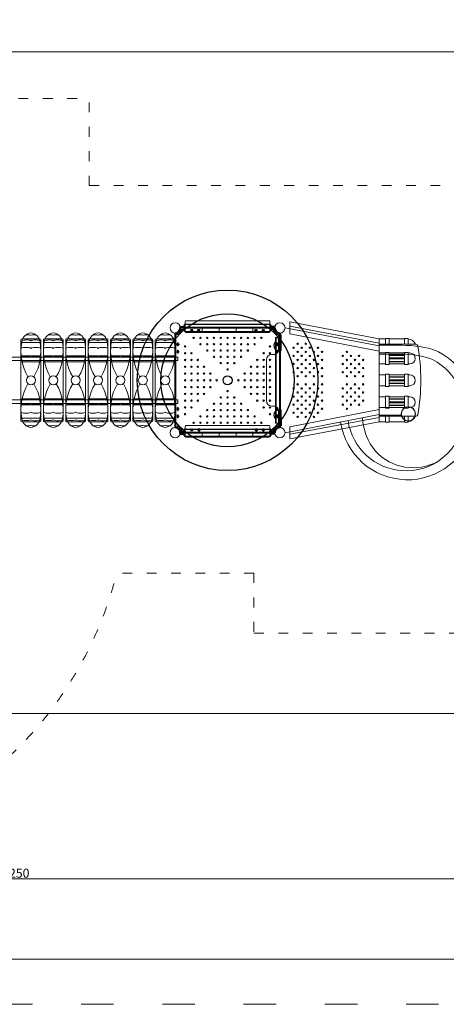
# Model space of a CAD drawing. Units: millimetres. Extents: x 86289 to 107352, y -4441 to 14745.
# Drawn here: x 95512 to 100237, y -4441 to 6464 of the extents above; entities that cross this region are included whole.
import ezdxf

# ---------------------------------------------------------------- set-up
doc = ezdxf.new("R2010")
doc.units = ezdxf.units.MM
doc.header["$LTSCALE"] = 30
doc.linetypes.add('ACAD_ISO03W100', pattern=[30, 12, -18])
doc.linetypes.add('HIDDEN2', pattern=[4.7625, 3.175, -1.5875])
for name, color, linetype, lineweight in [('InterSystem-description', 7, 'Continuous', 13), ('InterSystem-dimension', 7, 'Continuous', 5), ('InterSystem-drawing', 7, 'Continuous', 9)]:
    doc.layers.add(name, color=color, linetype=linetype, lineweight=lineweight)
doc.styles.add('arial', font='arial.ttf')
doc.dimstyles.new('IS_1-50(mm)', dxfattribs={"dimtxt": 100, "dimasz": 100, "dimexe": 10, "dimexo": 50, "dimgap": 10, "dimtad": 1, "dimdec": 0, "dimrnd": 10, "dimzin": 0, "dimtxsty": 'arial', "dimcen": 100, "dimclrd": 256, "dimclre": 256, "dimclrt": 256, "dimadec": 1, "dimazin": 0, "dimtfac": 1, "dimtdec": 0, "dimtmove": 0, "dimatfit": 3, "dimfxl": 1, "dimtolj": 1, "dimtzin": 0, "dimlwd": -1, "dimlwe": -1, "dimarcsym": 0})

# ---------------------------------------------------------------- blocks, each defined once
blk = doc.blocks.new('*D2')
at = {"layer": 'Defpoints', "color": 0, "transparency": 16777216}
for p in [(102557, 9531), (87602, 5923), (102557, 3629)]:
    blk.add_point(p, dxfattribs=at)
at = {"layer": 'InterSystem-dimension', "transparency": 16777216}
for p, q in [((87602, 5973), (87602, 9541)), ((87702, 9531), (102457, 9531)), ((102557, 3679), (102557, 9541))]:
    blk.add_line(p, q, dxfattribs=at)
for points in [[(87702, 9548), (87702, 9514), (87602, 9531)], [(102457, 9548), (102457, 9514), (102557, 9531)]]:
    blk.add_solid(points, dxfattribs=at)
at = {"layer": 'InterSystem-dimension', "transparency": 16777216, "insert": (95079, 9592), "char_height": 100, "attachment_point": 5, "style": 'arial'}
blk.add_mtext('\\A1;14950', dxfattribs=at)
blk = doc.blocks.new('*D3')
at = {"layer": 'Defpoints', "color": 0, "transparency": 16777216}
for p in [(90305, 6108), (100557, 2118), (100557, -3050)]:
    blk.add_point(p, dxfattribs=at)
at = {"layer": 'InterSystem-dimension', "transparency": 16777216}
for p, q in [((90305, 6058), (90305, -3060)), ((100557, 2068), (100557, -3060)), ((90405, -3050), (100457, -3050))]:
    blk.add_line(p, q, dxfattribs=at)
for points in [[(90405, -3033), (90405, -3067), (90305, -3050)], [(100457, -3033), (100457, -3067), (100557, -3050)]]:
    blk.add_solid(points, dxfattribs=at)
at = {"layer": 'InterSystem-dimension', "transparency": 16777216, "insert": (95431, -2989), "char_height": 100, "attachment_point": 5, "style": 'arial'}
blk.add_mtext('\\A1;10250', dxfattribs=at)
blk = doc.blocks.new('*D4')
at = {"layer": 'Defpoints', "color": 0, "transparency": 16777216}
for p in [(90305, 6108), (92952, -1221), (102877, -1221)]:
    blk.add_point(p, dxfattribs=at)
at = {"layer": 'InterSystem-dimension', "transparency": 16777216}
for p, q in [((90355, 6108), (102887, 6108)), ((102877, 6008), (102877, -1121)), ((93002, -1221), (102887, -1221))]:
    blk.add_line(p, q, dxfattribs=at)
for points in [[(102861, 6008), (102894, 6008), (102877, 6108)], [(102861, -1121), (102894, -1121), (102877, -1221)]]:
    blk.add_solid(points, dxfattribs=at)
at = {"layer": 'InterSystem-dimension', "transparency": 16777216, "insert": (102816, 2443), "char_height": 100, "attachment_point": 5, "rotation": 90, "style": 'arial'}
blk.add_mtext('\\A1;7330', dxfattribs=at)

msp = doc.modelspace()

# ---------------------------------------------------------------- linework, layer by layer
at = {"layer": 'InterSystem-description', "linetype": 'ACAD_ISO03W100', "ltscale": 0.3}
for p, q in [((94959.2, 5590.3), (96283, 5590.3)), ((96283, 4628.8), (96283, 5590.3)), ((96283, 4628.8), (101556.9, 4628.8)), ((98107.1, 333.3), (96586.8, 333.3)), ((98107.1, 333.3), (98107.1, -331.6)), ((98107.1, -331.6), (101556.9, -331.6))]:
    msp.add_line(p, q, dxfattribs=at)
at = {"layer": 'InterSystem-description', "linetype": 'ACAD_ISO03W100'}
msp.add_lwpolyline([(107352.4, -4441.1), (86352.4, -4441.1), (86352.4, 10408.9), (107352.4, 10408.9)], close=True, dxfattribs=at)
at = {"layer": 'InterSystem-description'}
msp.add_lwpolyline([(106852.4, -3941.1), (86852.4, -3941.1), (86852.4, 9908.9), (106852.4, 9908.9)], close=True, dxfattribs=at)
at = {"layer": 'InterSystem-description', "linetype": 'ACAD_ISO03W100', "ltscale": 0.3}
msp.add_arc((92508.7, 1361.2), 4205.6, 283.90512, 345.85365, dxfattribs=at)
at = {"layer": 'InterSystem-drawing', "lineweight": -3}
for p, q in [((97290.8, 3034.3), (97290.8, 3066.3)), ((97290.8, 3066.3), (97333.8, 3066.3)), ((97333.8, 3020.3), (97333.8, 3080.3)), ((97343.8, 3090.3), (98283.8, 3090.3)), ((98293.8, 3080.3), (98293.8, 3020.3)), ((98336.8, 3066.3), (98293.8, 3066.3)), ((98336.8, 3034.3), (98336.8, 3066.3)), ((97290.8, 3034.3), (97333.8, 3034.3)), ((97343.8, 3010.3), (98283.8, 3010.3)), ((98336.8, 3034.3), (98293.8, 3034.3)), ((98377.8, 2915.8), (98377.8, 2973.7)), ((98409.8, 2915.8), (98409.8, 2973.7)), ((98377.8, 2024.9), (98377.8, 1967)), ((98409.8, 2024.9), (98409.8, 1967)), ((97290.8, 1874.3), (97290.8, 1906.3)), ((97290.8, 1906.3), (97333.8, 1906.3)), ((97290.8, 1874.3), (97333.8, 1874.3)), ((97333.8, 1860.3), (97333.8, 1920.3)), ((97343.8, 1930.3), (98283.8, 1930.3)), ((98293.8, 1920.3), (98293.8, 1860.3)), ((98336.8, 1906.3), (98293.8, 1906.3)), ((98336.8, 1874.3), (98293.8, 1874.3)), ((98336.8, 1874.3), (98336.8, 1906.3)), ((97343.8, 1850.3), (98283.8, 1850.3))]:
    msp.add_line(p, q, dxfattribs=at)
at = {"layer": 'InterSystem-drawing'}
for p, q in [((97343.8, 3120.3), (97343.8, 3010.3)), ((98283.8, 3055.3), (97343.8, 3055.3)), ((98273.8, 3130.3), (97353.8, 3130.3)), ((98283.8, 3010.3), (98283.8, 3120.3)), ((98502.8, 3068.6), (99493.9, 2882.1)), ((98283.8, 3050.3), (97343.8, 3050.3)), ((97353.8, 3000.3), (98273.8, 3000.3)), ((97531.8, 3000.3), (97531.8, 3050.3)), ((97719.8, 3000.3), (97719.8, 3050.3)), ((97907.8, 3000.3), (97907.8, 3050.3)), ((98095.8, 3000.3), (98095.8, 3050.3)), ((98383.8, 2945.3), (98343.8, 2945.3)), ((98343.8, 1995.3), (98343.8, 2945.3)), ((98353.8, 1995.3), (98353.8, 2945.3)), ((98409.8, 2973.7), (98377.8, 2973.7)), ((95525.8, 2920.3), (95525.8, 2900.3)), ((95525.8, 2900.3), (95525.8, 2040.3)), ((95735.8, 2930.3), (95535.8, 2930.3)), ((95735.8, 2890.3), (95535.8, 2890.3)), ((95745.8, 2920.3), (95745.8, 2900.3)), ((95745.8, 2900.3), (95745.8, 2040.3)), ((95773.8, 2920.3), (95773.8, 2900.3)), ((95773.8, 2900.3), (95773.8, 2040.3)), ((95983.8, 2930.3), (95783.8, 2930.3)), ((95983.8, 2890.3), (95783.8, 2890.3)), ((95993.8, 2920.3), (95993.8, 2900.3)), ((95993.8, 2900.3), (95993.8, 2040.3)), ((96021.8, 2920.3), (96021.8, 2900.3)), ((96021.8, 2900.3), (96021.8, 2040.3)), ((96231.8, 2930.3), (96031.8, 2930.3)), ((96231.8, 2890.3), (96031.8, 2890.3)), ((96241.8, 2920.3), (96241.8, 2900.3)), ((96241.8, 2900.3), (96241.8, 2040.3)), ((96269.8, 2920.3), (96269.8, 2900.3)), ((96269.8, 2900.3), (96269.8, 2040.3)), ((96479.8, 2930.3), (96279.8, 2930.3)), ((96479.8, 2890.3), (96279.8, 2890.3)), ((96489.8, 2920.3), (96489.8, 2900.3)), ((96489.8, 2900.3), (96489.8, 2040.3)), ((96517.8, 2920.3), (96517.8, 2900.3)), ((96517.8, 2900.3), (96517.8, 2040.3)), ((96727.8, 2930.3), (96527.8, 2930.3)), ((96727.8, 2890.3), (96527.8, 2890.3)), ((96737.8, 2920.3), (96737.8, 2900.3)), ((96737.8, 2900.3), (96737.8, 2040.3)), ((96765.8, 2920.3), (96765.8, 2900.3)), ((96765.8, 2900.3), (96765.8, 2040.3)), ((96975.8, 2930.3), (96775.8, 2930.3)), ((96975.8, 2890.3), (96775.8, 2890.3)), ((96985.8, 2920.3), (96985.8, 2900.3)), ((96985.8, 2900.3), (96985.8, 2040.3)), ((97013.8, 2920.3), (97013.8, 2900.3)), ((97013.8, 2900.3), (97013.8, 2040.3)), ((97223.8, 2930.3), (97023.8, 2930.3)), ((97223.8, 2890.3), (97023.8, 2890.3)), ((97233.8, 2920.3), (97233.8, 2900.3)), ((97233.8, 2900.3), (97233.8, 2040.3)), ((98342.1, 2893.6), (98342.2, 2817)), ((98377.8, 2915.8), (98377.8, 2805.8)), ((98393.8, 2935.3), (98393.8, 2005.3)), ((98409.8, 2915.8), (98409.8, 2805.8)), ((99493.8, 2090.3), (99493.8, 2850.3)), ((97261.8, 2727.8), (95001.8, 2727.8)), ((95525.8, 2740.3), (95745.8, 2740.3)), ((95773.8, 2740.3), (95993.8, 2740.3)), ((96021.8, 2740.3), (96241.8, 2740.3)), ((96269.8, 2740.3), (96489.8, 2740.3)), ((96517.8, 2740.3), (96737.8, 2740.3)), ((96765.8, 2740.3), (96985.8, 2740.3)), ((97013.8, 2740.3), (97233.8, 2740.3)), ((97261.8, 2687.8), (97261.8, 2727.8)), ((98343.8, 2755.3), (98303.8, 2755.3)), ((95001.8, 2687.8), (97261.8, 2687.8)), ((95525.8, 2675.3), (95745.8, 2675.3)), ((95773.8, 2675.3), (95993.8, 2675.3)), ((96021.8, 2675.3), (96241.8, 2675.3)), ((96269.8, 2675.3), (96489.8, 2675.3)), ((96517.8, 2675.3), (96737.8, 2675.3)), ((96765.8, 2675.3), (96985.8, 2675.3)), ((97013.8, 2675.3), (97233.8, 2675.3)), ((98243.8, 2245.3), (98243.8, 2695.3)), ((95001.8, 2252.8), (97261.8, 2252.8)), ((97261.8, 2212.8), (95001.8, 2212.8)), ((95525.8, 2265.3), (95745.8, 2265.3)), ((95525.8, 2200.3), (95745.8, 2200.3)), ((95773.8, 2265.3), (95993.8, 2265.3)), ((95773.8, 2200.3), (95993.8, 2200.3)), ((96021.8, 2265.3), (96241.8, 2265.3)), ((96021.8, 2200.3), (96241.8, 2200.3)), ((96269.8, 2265.3), (96489.8, 2265.3)), ((96269.8, 2200.3), (96489.8, 2200.3)), ((96517.8, 2265.3), (96737.8, 2265.3)), ((96517.8, 2200.3), (96737.8, 2200.3)), ((96765.8, 2265.3), (96985.8, 2265.3)), ((96765.8, 2200.3), (96985.8, 2200.3)), ((97013.8, 2265.3), (97233.8, 2265.3)), ((97013.8, 2200.3), (97233.8, 2200.3)), ((97261.8, 2252.8), (97261.8, 2212.8)), ((98343.8, 2185.3), (98303.8, 2185.3)), ((98342.1, 2047), (98342.2, 2123.7)), ((98377.8, 2024.9), (98377.8, 2134.9)), ((98409.8, 2024.9), (98409.8, 2134.9)), ((95525.8, 2020.3), (95525.8, 2040.3)), ((95735.8, 2050.3), (95535.8, 2050.3)), ((95735.8, 2010.3), (95535.8, 2010.3)), ((95745.8, 2020.3), (95745.8, 2040.3)), ((95773.8, 2020.3), (95773.8, 2040.3)), ((95983.8, 2050.3), (95783.8, 2050.3)), ((95983.8, 2010.3), (95783.8, 2010.3)), ((95993.8, 2020.3), (95993.8, 2040.3)), ((96021.8, 2020.3), (96021.8, 2040.3)), ((96231.8, 2050.3), (96031.8, 2050.3)), ((96231.8, 2010.3), (96031.8, 2010.3)), ((96241.8, 2020.3), (96241.8, 2040.3)), ((96269.8, 2020.3), (96269.8, 2040.3)), ((96479.8, 2050.3), (96279.8, 2050.3)), ((96479.8, 2010.3), (96279.8, 2010.3)), ((96489.8, 2020.3), (96489.8, 2040.3)), ((96517.8, 2020.3), (96517.8, 2040.3)), ((96727.8, 2050.3), (96527.8, 2050.3)), ((96727.8, 2010.3), (96527.8, 2010.3)), ((96737.8, 2020.3), (96737.8, 2040.3)), ((96765.8, 2020.3), (96765.8, 2040.3)), ((96975.8, 2050.3), (96775.8, 2050.3)), ((96975.8, 2010.3), (96775.8, 2010.3)), ((96985.8, 2020.3), (96985.8, 2040.3)), ((97013.8, 2020.3), (97013.8, 2040.3)), ((97223.8, 2050.3), (97023.8, 2050.3)), ((97223.8, 2010.3), (97023.8, 2010.3)), ((97233.8, 2020.3), (97233.8, 2040.3)), ((98273.8, 1970.3), (97353.8, 1970.3)), ((98383.8, 1995.3), (98343.8, 1995.3)), ((98409.8, 1967), (98377.8, 1967)), ((98502.8, 1872.1), (99493.9, 2058.6)), ((97343.8, 1960.3), (97343.8, 1850.3)), ((98283.8, 1895.3), (97343.8, 1895.3)), ((98283.8, 1890.3), (97343.8, 1890.3)), ((97531.8, 1840.3), (97531.8, 1890.3)), ((97719.8, 1840.3), (97719.8, 1890.3)), ((97907.8, 1840.3), (97907.8, 1890.3)), ((98095.8, 1840.3), (98095.8, 1890.3)), ((98283.8, 1850.3), (98283.8, 1960.3)), ((97353.8, 1840.3), (98273.8, 1840.3))]:
    msp.add_line(p, q, dxfattribs=at)
at = {"layer": 'InterSystem-drawing', "linetype": 'ByBlock'}
for p, q in [((98502.9, 3117.1), (98502.8, 2984.2)), ((99493.8, 2928.8), (98502.9, 3117.1)), ((98393.8, 1947.3), (98393.8, 2993.3)), ((98393.8, 1947.3), (98393.8, 2993.3)), ((98450.8, 3050.3), (99493.8, 2850.3)), ((98502.8, 2984.2), (99493.5, 2792.6)), ((99493.5, 2792.6), (99493.8, 2928.8)), ((99493.8, 2868.8), (99493.8, 2928.8)), ((99563.8, 2928.8), (99493.8, 2928.8)), ((99493.8, 2868.8), (99493.8, 2071.9)), ((99493.8, 2868.8), (99901.1, 2868.8)), ((99493.8, 2082.4), (99493.8, 2858.2)), ((99493.8, 2858.2), (99699.5, 2858)), ((99563.8, 2933.5), (99603.8, 2933.5)), ((99563.8, 2868.8), (99563.8, 2933.5)), ((99603.8, 2868.8), (99603.8, 2933.5)), ((99603.8, 2928.8), (99773.8, 2928.8)), ((99773.8, 2933.5), (99813.8, 2933.5)), ((99773.8, 2868.8), (99773.8, 2933.5)), ((99813.8, 2868.8), (99813.8, 2933.5)), ((99493.8, 2773.2), (99563.8, 2773.2)), ((99493.8, 2760.4), (99747.9, 2760.4)), ((99603.8, 2780), (99563.8, 2780)), ((99563.8, 2780), (99563.8, 2646.4)), ((99603.8, 2780), (99603.8, 2646.4)), ((99603.8, 2773.2), (99773.8, 2773.2)), ((99603.8, 2750.4), (99773.8, 2750.4)), ((99603.8, 2746.8), (99773.8, 2746.8)), ((99813.8, 2780), (99773.8, 2780)), ((99773.8, 2780), (99773.8, 2646.4)), ((99813.8, 2780), (99813.8, 2646.4)), ((99813.8, 2773.2), (99833.3, 2773.2)), ((99493.8, 2653.2), (99563.8, 2653.2)), ((99603.8, 2646.4), (99563.8, 2646.4)), ((99603.8, 2719.4), (99773.8, 2719.4)), ((99603.8, 2707.1), (99773.8, 2707.1)), ((99603.8, 2679.7), (99773.8, 2679.7)), ((99603.8, 2676.1), (99773.8, 2676.1)), ((99603.8, 2653.2), (99773.8, 2653.2)), ((99813.8, 2646.4), (99773.8, 2646.4)), ((99813.8, 2653.2), (99833.3, 2653.2)), ((99493.8, 2530.3), (99563.8, 2530.3)), ((99563.8, 2403.5), (99563.8, 2537.1)), ((99603.8, 2537.1), (99563.8, 2537.1)), ((99603.8, 2403.5), (99603.8, 2537.1)), ((99603.8, 2530.3), (99773.8, 2530.3)), ((99773.8, 2403.5), (99773.8, 2537.1)), ((99813.8, 2537.1), (99773.8, 2537.1)), ((99813.8, 2403.5), (99813.8, 2537.1)), ((99813.8, 2530.3), (99833.3, 2530.3)), ((99493.8, 2410.3), (99563.8, 2410.3)), ((99603.8, 2403.5), (99563.8, 2403.5)), ((99603.8, 2507.5), (99773.8, 2507.5)), ((99603.8, 2503.9), (99773.8, 2503.9)), ((99603.8, 2476.5), (99773.8, 2476.5)), ((99603.8, 2464.2), (99773.8, 2464.2)), ((99603.8, 2436.8), (99773.8, 2436.8)), ((99603.8, 2433.2), (99773.8, 2433.2)), ((99603.8, 2410.3), (99773.8, 2410.3)), ((99813.8, 2403.5), (99773.8, 2403.5)), ((99813.8, 2410.3), (99833.3, 2410.3)), ((99563.8, 2160.7), (99563.8, 2294.2)), ((99603.8, 2294.2), (99563.8, 2294.2)), ((99603.8, 2160.7), (99603.8, 2294.2)), ((99773.8, 2160.7), (99773.8, 2294.2)), ((99813.8, 2294.2), (99773.8, 2294.2)), ((99813.8, 2160.7), (99813.8, 2294.2)), ((99493.8, 2287.4), (99563.8, 2287.4)), ((99603.8, 2287.4), (99773.8, 2287.4)), ((99603.8, 2264.6), (99773.8, 2264.6)), ((99603.8, 2261), (99773.8, 2261)), ((99603.8, 2233.6), (99773.8, 2233.6)), ((99603.8, 2221.3), (99773.8, 2221.3)), ((99603.8, 2193.9), (99773.8, 2193.9)), ((99603.8, 2190.3), (99773.8, 2190.3)), ((99813.8, 2287.4), (99833.3, 2287.4)), ((98450.8, 1890.3), (99493.8, 2090.3)), ((98502.8, 1956.4), (99493.5, 2148.1)), ((99493.5, 2148.1), (99493.8, 2011.9)), ((99493.8, 2168.9), (99779.6, 2168.9)), ((99493.8, 2167.4), (99563.8, 2167.4)), ((99493.8, 2082.4), (99738.2, 2082.4)), ((99603.8, 2160.7), (99563.8, 2160.7)), ((99603.8, 2167.4), (99773.8, 2167.4)), ((99813.8, 2160.7), (99773.8, 2160.7)), ((99813.8, 2167.4), (99833.3, 2167.4)), ((99493.8, 2011.9), (98502.9, 1823.6)), ((99493.8, 2071.9), (99901.1, 2071.9)), ((99493.8, 2071.9), (99493.8, 2011.9)), ((99563.8, 2011.9), (99493.8, 2011.9)), ((99563.8, 2071.9), (99563.8, 2007.1)), ((99563.8, 2007.1), (99603.8, 2007.1)), ((99603.8, 2071.9), (99603.8, 2007.1)), ((99603.8, 2011.9), (99773.8, 2011.9)), ((99773.8, 2071.9), (99773.8, 2007.1)), ((99773.8, 2007.1), (99813.8, 2007.1)), ((99813.8, 2071.9), (99813.8, 2007.1)), ((98502.9, 1823.6), (98502.8, 1956.4))]:
    msp.add_line(p, q, dxfattribs=at)
at = {"layer": 'InterSystem-drawing', "linetype": 'ByBlock', "lineweight": 40}
for p, q in [((97233.8, 2993.3), (97233.8, 1947.3)), ((98336.8, 3050.3), (97290.8, 3050.3)), ((97421.4, 3025.8), (97410.4, 3025.8)), ((97410.4, 3014.8), (97421.4, 3014.8)), ((97501.4, 3025.8), (97490.4, 3025.8)), ((97490.4, 3014.8), (97501.4, 3014.8)), ((98136.4, 3025.8), (98125.4, 3025.8)), ((98125.4, 3014.8), (98136.4, 3014.8)), ((98206.3, 3025.8), (98217.3, 3025.8)), ((98217.3, 3014.8), (98206.3, 3014.8)), ((98393.8, 2993.3), (98393.8, 1947.3)), ((97258.3, 2862.8), (97258.3, 2873.8)), ((97269.3, 2873.8), (97269.3, 2862.8)), ((98358.3, 2873.8), (98358.3, 2862.8)), ((98369.3, 2862.8), (98369.3, 2873.8)), ((97258.3, 2792.9), (97258.3, 2781.9)), ((97269.3, 2781.9), (97269.3, 2792.9)), ((98358.3, 2793.8), (98358.3, 2782.8)), ((98369.3, 2782.8), (98369.3, 2793.8)), ((97258.3, 2157.9), (97258.3, 2146.9)), ((97258.3, 2077.9), (97258.3, 2066.9)), ((97269.3, 2146.9), (97269.3, 2157.9)), ((97269.3, 2066.9), (97269.3, 2077.9)), ((98358.3, 2158.8), (98358.3, 2147.8)), ((98358.3, 2066.9), (98358.3, 2077.9)), ((98369.3, 2147.8), (98369.3, 2158.8)), ((98369.3, 2077.9), (98369.3, 2066.9)), ((98336.8, 1890.3), (97290.8, 1890.3)), ((97410.4, 1925.8), (97421.4, 1925.8)), ((97421.4, 1914.8), (97410.4, 1914.8)), ((97502.3, 1925.8), (97491.3, 1925.8)), ((97491.3, 1914.8), (97502.3, 1914.8)), ((98137.3, 1925.8), (98126.3, 1925.8)), ((98126.3, 1914.8), (98137.3, 1914.8)), ((98217.3, 1925.8), (98206.3, 1925.8)), ((98206.3, 1914.8), (98217.3, 1914.8))]:
    msp.add_line(p, q, dxfattribs=at)
at = {"layer": 'InterSystem-drawing', "lineweight": 30}
for radius in [1000, 737, 50]:
    msp.add_circle((97813.8, 2470.3), radius, dxfattribs=at)
at = {"layer": 'InterSystem-drawing'}
for centre, radius in [((97233.8, 3050.3), 57), ((98393.8, 3050.3), 57), ((97438.8, 2940.3), 8), ((97513.8, 2940.3), 8), ((97588.8, 2940.3), 8), ((97663.4, 2940.3), 8), ((97738.8, 2940.3), 8), ((97813.8, 2940.3), 8), ((97888.8, 2940.3), 8), ((97963.8, 2940.3), 8), ((98038.8, 2940.3), 8), ((98113.8, 2940.3), 8), ((98188.8, 2940.3), 8), ((97343.8, 2845.3), 8), ((97513.8, 2870.3), 8), ((97588.8, 2870.3), 8), ((97663.8, 2870.3), 8), ((97738.8, 2870.3), 8), ((97813.8, 2870.3), 8), ((97888.8, 2870.3), 8), ((97963.8, 2870.3), 8), ((98038.8, 2870.3), 8), ((98113.8, 2870.3), 8), ((98283.8, 2845.3), 8), ((98545.6, 2830.3), 8), ((98590.6, 2875.3), 8), ((98635.6, 2830.3), 8), ((98680.6, 2875.3), 8), ((98725.6, 2830.3), 8), ((98815.6, 2830.3), 8), ((97343.8, 2770.3), 8), ((97413.8, 2770.3), 8), ((97588.8, 2800.3), 8), ((97663.8, 2800.3), 8), ((97663.8, 2730.3), 8), ((97738.8, 2800.3), 8), ((97738.8, 2730.3), 8), ((97813.8, 2800.3), 8), ((97813.8, 2730.3), 8), ((97888.8, 2800.3), 8), ((97888.8, 2730.3), 8), ((97963.8, 2800.3), 8), ((97963.8, 2730.3), 8), ((98038.8, 2800.3), 8), ((98213.8, 2770.3), 8), ((98283.8, 2770.3), 8), ((98545.6, 2740.3), 8), ((98590.6, 2785.3), 8), ((98635.6, 2740.3), 8), ((98680.6, 2785.3), 8), ((98725.6, 2740.3), 8), ((98770.6, 2785.3), 8), ((98815.6, 2740.3), 8), ((98860.6, 2785.3), 8), ((99090.5, 2740.3), 8), ((99135.5, 2785.3), 8), ((99180.5, 2740.3), 8), ((99270.5, 2740.3), 8), ((97343.8, 2695.3), 8), ((97343.8, 2620.7), 8), ((97413.8, 2695.3), 8), ((97413.8, 2620.3), 8), ((97483.8, 2695.3), 8), ((97483.8, 2620.3), 8), ((97553.8, 2620.3), 8), ((97738.8, 2660.3), 8), ((97813.8, 2660.3), 8), ((97888.8, 2660.3), 8), ((98073.8, 2620.3), 8), ((98143.8, 2695.3), 8), ((98143.8, 2620.3), 8), ((98213.8, 2695.3), 8), ((98213.8, 2620.3), 8), ((98283.8, 2695.3), 8), ((98283.8, 2620.7), 8), ((98545.6, 2650.3), 8), ((98590.6, 2695.3), 8), ((98635.6, 2650.3), 8), ((98680.6, 2695.3), 8), ((98725.6, 2650.3), 8), ((98770.6, 2695.3), 8), ((98815.6, 2650.3), 8), ((98860.6, 2695.3), 8), ((99090.5, 2650.3), 8), ((99135.5, 2695.3), 8), ((99180.5, 2650.3), 8), ((99225.5, 2695.3), 8), ((99270.5, 2650.3), 8), ((99315.5, 2695.3), 8), ((95635.8, 2470.3), 50), ((95883.8, 2470.3), 50), ((96131.8, 2470.3), 50), ((96379.8, 2470.3), 50), ((96627.8, 2470.3), 50), ((96875.8, 2470.3), 50), ((97123.8, 2470.3), 50), ((97343.8, 2545.3), 8), ((97413.8, 2545.3), 8), ((97483.8, 2545.3), 8), ((97553.8, 2545.3), 8), ((97623.8, 2545.3), 8), ((97813.8, 2590.3), 8), ((98003.8, 2545.3), 8), ((98073.8, 2545.3), 8), ((98143.8, 2545.3), 8), ((98213.8, 2545.3), 8), ((98283.8, 2545.3), 8), ((98545.6, 2560.3), 8), ((98590.6, 2605.3), 8), ((98590.6, 2515.3), 8), ((98635.6, 2560.3), 8), ((98680.6, 2605.3), 8), ((98680.6, 2515.3), 8), ((98725.6, 2560.3), 8), ((98770.6, 2605.3), 8), ((98770.6, 2515.3), 8), ((98815.6, 2560.3), 8), ((98860.6, 2605.3), 8), ((98860.6, 2515.3), 8), ((99090.5, 2560.3), 8), ((99135.5, 2605.3), 8), ((99135.5, 2515.3), 8), ((99180.5, 2560.3), 8), ((99225.5, 2605.3), 8), ((99225.5, 2515.3), 8), ((99270.5, 2560.3), 8), ((99315.5, 2605.3), 8), ((99315.5, 2515.3), 8), ((97343.8, 2470.3), 8), ((97343.8, 2395.3), 8), ((97413.8, 2470.3), 8), ((97413.8, 2395.3), 8), ((97483.8, 2470.3), 8), ((97483.8, 2395.3), 8), ((97553.8, 2470.3), 8), ((97553.8, 2395.3), 8), ((97623.8, 2470.3), 8), ((97623.8, 2395.3), 8), ((97693.8, 2470.3), 8), ((97933.8, 2470.3), 8), ((98003.8, 2470.3), 8), ((98003.8, 2395.3), 8), ((98073.8, 2470.3), 8), ((98073.8, 2395.3), 8), ((98143.8, 2470.3), 8), ((98143.8, 2395.3), 8), ((98213.8, 2470.3), 8), ((98213.8, 2395.3), 8), ((98283.8, 2470.3), 8), ((98283.8, 2395.3), 8), ((98590.6, 2425.3), 8), ((98680.6, 2425.3), 8), ((98770.6, 2425.3), 8), ((98860.6, 2425.3), 8), ((99135.5, 2425.3), 8), ((99225.5, 2425.3), 8), ((99315.5, 2425.3), 8), ((97343.8, 2320.3), 8), ((97413.8, 2320.3), 8), ((97483.8, 2320.3), 8), ((97553.8, 2320.3), 8), ((97813.8, 2350.3), 8), ((98073.8, 2320.3), 8), ((98143.8, 2320.3), 8), ((98213.8, 2320.3), 8), ((98283.8, 2320.3), 8), ((98545.6, 2380.3), 8), ((98545.6, 2290.3), 8), ((98590.6, 2335.3), 8), ((98635.6, 2380.3), 8), ((98635.6, 2290.3), 8), ((98680.6, 2335.3), 8), ((98725.6, 2380.3), 8), ((98725.6, 2290.3), 8), ((98770.6, 2335.3), 8), ((98815.6, 2380.3), 8), ((98815.6, 2290.3), 8), ((98860.6, 2335.3), 8), ((99090.5, 2380.3), 8), ((99090.5, 2290.3), 8), ((99135.5, 2335.3), 8), ((99180.5, 2380.3), 8), ((99180.5, 2290.3), 8), ((99225.5, 2335.3), 8), ((99270.5, 2380.3), 8), ((99270.5, 2290.3), 8), ((99315.5, 2335.3), 8), ((97343.8, 2245.3), 8), ((97413.8, 2245.3), 8), ((97483.8, 2245.3), 8), ((97663.8, 2210.3), 8), ((97738.8, 2280.3), 8), ((97738.8, 2210.3), 8), ((97813.8, 2280.3), 8), ((97813.8, 2210.3), 8), ((97888.8, 2280.3), 8), ((97888.8, 2210.3), 8), ((97963.8, 2210.3), 8), ((98143.8, 2245.3), 8), ((98213.8, 2245.3), 8), ((98283.8, 2245.3), 8), ((98545.6, 2200.3), 8), ((98590.6, 2245.3), 8), ((98635.6, 2200.3), 8), ((98680.6, 2245.3), 8), ((98725.6, 2200.3), 8), ((98770.6, 2245.3), 8), ((98815.6, 2200.3), 8), ((98860.6, 2245.3), 8), ((99090.5, 2200.3), 8), ((99135.5, 2245.3), 8), ((99180.5, 2200.3), 8), ((99225.5, 2245.3), 8), ((99270.5, 2200.3), 8), ((99315.5, 2245.3), 8), ((97343.8, 2170.3), 8), ((97343.8, 2095.3), 8), ((97413.8, 2170.3), 8), ((97513.8, 2070.3), 8), ((97588.8, 2140.3), 8), ((97588.8, 2070.3), 8), ((97663.8, 2140.3), 8), ((97663.8, 2070.3), 8), ((97738.8, 2140.3), 8), ((97738.8, 2070.3), 8), ((97813.8, 2140.3), 8), ((97813.8, 2070.3), 8), ((97888.8, 2140.3), 8), ((97888.8, 2070.3), 8), ((97963.8, 2140.3), 8), ((97963.8, 2070.3), 8), ((98038.8, 2140.3), 8), ((98038.8, 2070.3), 8), ((98113.8, 2070.3), 8), ((98213.8, 2170.3), 8), ((98283.8, 2170.3), 8), ((98283.8, 2095.3), 8), ((98545.6, 2110.3), 8), ((98590.6, 2155.3), 8), ((98590.6, 2065.3), 8), ((98635.6, 2110.3), 8), ((98680.6, 2155.3), 8), ((98680.6, 2065.3), 8), ((98725.6, 2110.3), 8), ((98770.6, 2155.3), 8), ((98770.6, 2065.3), 8), ((98815.6, 2110.3), 8), ((98860.6, 2155.3), 8), ((99135.5, 2155.3), 8), ((97438.8, 2000.3), 8), ((97513.8, 2000.3), 8), ((97588.8, 2000.3), 8), ((97663.4, 2000.3), 8), ((97738.8, 2000.3), 8), ((97813.8, 2000.3), 8), ((97888.8, 2000.3), 8), ((97963.8, 2000.3), 8), ((98038.8, 2000.3), 8), ((98113.8, 2000.3), 8), ((98188.8, 2000.3), 8), ((97233.8, 1890.3), 57), ((98393.8, 1890.3), 57)]:
    msp.add_circle(centre, radius, dxfattribs=at)
at = {"layer": 'InterSystem-drawing', "linetype": 'ByBlock'}
for radius in [80, 77.2]:
    msp.add_circle((99816.6, 2098), radius, dxfattribs=at)
at = {"layer": 'InterSystem-drawing', "lineweight": -3}
for centre, start, end in [((97343.8, 3080.3), 90, 180), ((98283.8, 3080.3), 0, 90), ((97343.8, 3020.3), 180, 270), ((98283.8, 3020.3), 270, 0), ((97343.8, 1920.3), 90, 180), ((97343.8, 1860.3), 180, 270), ((98283.8, 1920.3), 0, 90), ((98283.8, 1860.3), 270, 0)]:
    msp.add_arc(centre, 10, start, end, dxfattribs=at)
at = {"layer": 'InterSystem-drawing'}
for centre, radius, start, end in [((97353.8, 3120.3), 10, 90, 180), ((98273.8, 3120.3), 10, 0, 90), ((95651.2, 2878), 118.3, 97.45281, 172.98276), ((95620.5, 2878), 118.3, 7.01724, 82.54719), ((95899.2, 2878), 118.3, 97.45281, 172.98276), ((95868.5, 2878), 118.3, 7.01724, 82.54719), ((96147.2, 2878), 118.3, 97.45281, 172.98276), ((96116.5, 2878), 118.3, 7.01724, 82.54719), ((96395.2, 2878), 118.3, 97.45281, 172.98276), ((96364.5, 2878), 118.3, 7.01724, 82.54719), ((96643.2, 2878), 118.3, 97.45281, 172.98276), ((96612.5, 2878), 118.3, 7.01724, 82.54719), ((96891.2, 2878), 118.3, 97.45281, 172.98276), ((96860.5, 2878), 118.3, 7.01724, 82.54719), ((97139.2, 2878), 118.3, 97.45281, 172.98276), ((97108.5, 2878), 118.3, 7.01724, 82.54719), ((97353.8, 3010.3), 10, 180, 270), ((98273.8, 3010.3), 10, 270, 0), ((98383.8, 2935.3), 10, 0, 90), ((95535.8, 2920.3), 10, 90, 180), ((95535.8, 2900.3), 10, 180, 270), ((96105.3, 2796.6), 579.5, 170.47829, 209.88283), ((95166.4, 2796.6), 579.5, 330.11717, 9.52171), ((95735.8, 2920.3), 10, 0, 90), ((95735.8, 2900.3), 10, 270, 0), ((95783.8, 2920.3), 10, 90, 180), ((95783.8, 2900.3), 10, 180, 270), ((96353.3, 2796.6), 579.5, 170.47829, 209.88283), ((95414.4, 2796.6), 579.5, 330.11717, 9.52171), ((95983.8, 2920.3), 10, 0, 90), ((95983.8, 2900.3), 10, 270, 0), ((96031.8, 2920.3), 10, 90, 180), ((96031.8, 2900.3), 10, 180, 270), ((96601.3, 2796.6), 579.5, 170.47829, 209.88283), ((95662.4, 2796.6), 579.5, 330.11717, 9.52171), ((96231.8, 2920.3), 10, 0, 90), ((96231.8, 2900.3), 10, 270, 0), ((96279.8, 2920.3), 10, 90, 180), ((96279.8, 2900.3), 10, 180, 270), ((96849.3, 2796.6), 579.5, 170.47829, 209.88283), ((95910.4, 2796.6), 579.5, 330.11717, 9.52171), ((96479.8, 2920.3), 10, 0, 90), ((96479.8, 2900.3), 10, 270, 0), ((96527.8, 2920.3), 10, 90, 180), ((96527.8, 2900.3), 10, 180, 270), ((97097.3, 2796.6), 579.5, 170.47829, 209.88283), ((96158.4, 2796.6), 579.5, 330.11717, 9.52171), ((96727.8, 2920.3), 10, 0, 90), ((96727.8, 2900.3), 10, 270, 0), ((96775.8, 2920.3), 10, 90, 180), ((96775.8, 2900.3), 10, 180, 270), ((97345.3, 2796.6), 579.5, 170.47829, 209.88283), ((96406.4, 2796.6), 579.5, 330.11717, 9.52171), ((96975.8, 2920.3), 10, 0, 90), ((96975.8, 2900.3), 10, 270, 0), ((97023.8, 2920.3), 10, 90, 180), ((97023.8, 2900.3), 10, 180, 270), ((97593.3, 2796.6), 579.5, 170.47829, 209.88283), ((96654.4, 2796.6), 579.5, 330.11717, 9.52171), ((97223.8, 2920.3), 10, 0, 90), ((97223.8, 2900.3), 10, 270, 0), ((98381.7, 2855.3), 55.1, 135.91675, 224.15302), ((98352, 2892.8), 9.87, 145.39761, 174.98542), ((98393.8, 2915.8), 16, 90, 270), ((98393.8, 2915.8), 14, 90, 270), ((98393.8, 2915.8), 16, 270, 90), ((98393.8, 2915.8), 14, 270, 90), ((98303.8, 2695.3), 60, 90, 180), ((98350.2, 2817.2), 8, 181.35091, 217.63099), ((98393.8, 2805.8), 16, 0, 180), ((98393.8, 2805.8), 16, 180, 0), ((98393.8, 2805.8), 14, 0, 180), ((98393.8, 2805.8), 14, 180, 0), ((96105.3, 2144.1), 579.5, 150.11717, 189.52171), ((95166.4, 2144.1), 579.5, 350.47829, 29.88283), ((96353.3, 2144.1), 579.5, 150.11717, 189.52171), ((95414.4, 2144.1), 579.5, 350.47829, 29.88283), ((96601.3, 2144.1), 579.5, 150.11717, 189.52171), ((95662.4, 2144.1), 579.5, 350.47829, 29.88283), ((96849.3, 2144.1), 579.5, 150.11717, 189.52171), ((95910.4, 2144.1), 579.5, 350.47829, 29.88283), ((97097.3, 2144.1), 579.5, 150.11717, 189.52171), ((96158.4, 2144.1), 579.5, 350.47829, 29.88283), ((97345.3, 2144.1), 579.5, 150.11717, 189.52171), ((96406.4, 2144.1), 579.5, 350.47829, 29.88283), ((97593.3, 2144.1), 579.5, 150.11717, 189.52171), ((96654.4, 2144.1), 579.5, 350.47829, 29.88283), ((98303.8, 2245.3), 60, 180, 270), ((98381.7, 2085.3), 55.1, 135.84698, 224.08325), ((98350.2, 2123.5), 8, 142.36901, 178.64909), ((98393.8, 2134.9), 16, 0, 180), ((98393.8, 2134.9), 16, 180, 0), ((98393.8, 2134.9), 14, 0, 180), ((98393.8, 2134.9), 14, 180, 0), ((95535.8, 2040.3), 10, 90, 180), ((95535.8, 2020.3), 10, 180, 270), ((95651.2, 2062.7), 118.3, 187.01724, 262.54719), ((95620.5, 2062.7), 118.3, 277.45281, 352.98276), ((95735.8, 2040.3), 10, 0, 90), ((95735.8, 2020.3), 10, 270, 0), ((95783.8, 2040.3), 10, 90, 180), ((95783.8, 2020.3), 10, 180, 270), ((95899.2, 2062.7), 118.3, 187.01724, 262.54719), ((95868.5, 2062.7), 118.3, 277.45281, 352.98276), ((95983.8, 2040.3), 10, 0, 90), ((95983.8, 2020.3), 10, 270, 0), ((96031.8, 2040.3), 10, 90, 180), ((96031.8, 2020.3), 10, 180, 270), ((96147.2, 2062.7), 118.3, 187.01724, 262.54719), ((96116.5, 2062.7), 118.3, 277.45281, 352.98276), ((96231.8, 2040.3), 10, 0, 90), ((96231.8, 2020.3), 10, 270, 0), ((96279.8, 2040.3), 10, 90, 180), ((96279.8, 2020.3), 10, 180, 270), ((96395.2, 2062.7), 118.3, 187.01724, 262.54719), ((96364.5, 2062.7), 118.3, 277.45281, 352.98276), ((96479.8, 2040.3), 10, 0, 90), ((96479.8, 2020.3), 10, 270, 0), ((96527.8, 2040.3), 10, 90, 180), ((96527.8, 2020.3), 10, 180, 270), ((96643.2, 2062.7), 118.3, 187.01724, 262.54719), ((96612.5, 2062.7), 118.3, 277.45281, 352.98276), ((96727.8, 2040.3), 10, 0, 90), ((96727.8, 2020.3), 10, 270, 0), ((96775.8, 2040.3), 10, 90, 180), ((96775.8, 2020.3), 10, 180, 270), ((96891.2, 2062.7), 118.3, 187.01724, 262.54719), ((96860.5, 2062.7), 118.3, 277.45281, 352.98276), ((96975.8, 2040.3), 10, 0, 90), ((96975.8, 2020.3), 10, 270, 0), ((97023.8, 2040.3), 10, 90, 180), ((97023.8, 2020.3), 10, 180, 270), ((97139.2, 2062.7), 118.3, 187.01724, 262.54719), ((97108.5, 2062.7), 118.3, 277.45281, 352.98276), ((97223.8, 2040.3), 10, 0, 90), ((97223.8, 2020.3), 10, 270, 0), ((97353.8, 1960.3), 10, 90, 180), ((98273.8, 1960.3), 10, 0, 90), ((98352, 2047.9), 9.87, 185.01458, 214.60239), ((98393.8, 2024.9), 16, 90, 270), ((98393.8, 2024.9), 14, 90, 270), ((98383.8, 2005.3), 10, 270, 0), ((98393.8, 2024.9), 16, 270, 90), ((98393.8, 2024.9), 14, 270, 90), ((97353.8, 1850.3), 10, 180, 270), ((98273.8, 1850.3), 10, 270, 0)]:
    msp.add_arc(centre, radius, start, end, dxfattribs=at)
at = {"layer": 'InterSystem-drawing', "linetype": 'ByBlock', "lineweight": 40}
for centre, radius, start, end in [((97233.8, 3050.3), 57, 270, 0), ((97410.4, 3020.3), 5.5, 90, 270), ((97421.4, 3020.3), 5.5, 270, 90), ((97490.4, 3020.3), 5.5, 90, 270), ((97501.4, 3020.3), 5.5, 270, 90), ((98125.4, 3020.3), 5.5, 90, 270), ((98136.4, 3020.3), 5.5, 270, 90), ((98206.3, 3020.3), 5.5, 90, 270), ((98217.3, 3020.3), 5.5, 270, 90), ((98393.8, 3050.3), 57, 180, 270), ((97263.8, 2873.8), 5.5, 0, 180), ((97263.8, 2862.8), 5.5, 180, 0), ((98363.8, 2873.8), 5.5, 0, 180), ((98363.8, 2862.8), 5.5, 180, 0), ((97263.8, 2792.9), 5.5, 0, 180), ((97263.8, 2781.9), 5.5, 180, 0), ((98363.8, 2793.8), 5.5, 0, 180), ((98363.8, 2782.8), 5.5, 180, 0), ((97263.8, 2157.9), 5.5, 0, 180), ((97263.8, 2146.9), 5.5, 180, 0), ((97263.8, 2077.9), 5.5, 0, 180), ((98363.8, 2158.8), 5.5, 0, 180), ((98363.8, 2147.8), 5.5, 180, 0), ((98363.8, 2077.9), 5.5, 0, 180), ((97263.8, 2066.9), 5.5, 180, 0), ((98363.8, 2066.9), 5.5, 180, 0), ((97233.8, 1890.3), 57, 0, 90), ((97410.4, 1920.3), 5.5, 90, 270), ((97421.4, 1920.3), 5.5, 270, 90), ((97491.3, 1920.3), 5.5, 90, 270), ((97502.3, 1920.3), 5.5, 270, 90), ((98126.3, 1920.3), 5.5, 90, 270), ((98137.3, 1920.3), 5.5, 270, 90), ((98206.3, 1920.3), 5.5, 90, 270), ((98217.3, 1920.3), 5.5, 270, 90), ((98393.8, 1890.3), 57, 90, 180)]:
    msp.add_arc(centre, radius, start, end, dxfattribs=at)
at = {"layer": 'InterSystem-drawing', "linetype": 'HIDDEN2', "lineweight": 13}
for centre, radius, start, end in [((97233.8, 3050.3), 73.6, 270, 0), ((97233.8, 3050.3), 76.6, 270, 0), ((98393.8, 3050.3), 76.6, 180, 270), ((98393.8, 3050.3), 73.6, 180, 270), ((97233.8, 1890.3), 76.6, 0, 90), ((97233.8, 1890.3), 73.6, 0, 90), ((98393.8, 1890.3), 76.6, 90, 180), ((98393.8, 1890.3), 73.6, 90, 180)]:
    msp.add_arc(centre, radius, start, end, dxfattribs=at)
at = {"layer": 'InterSystem-drawing', "linetype": 'ByBlock'}
for centre, radius, start, end in [((98393.8, 3050.3), 57, 270, 0), ((99744.1, 1540.1), 1318.6, 74.8429, 91.93771), ((99810.7, 2836.1), 90.2, 21.23124, 88.03723), ((99901.1, 2848.8), 20, 10.56893, 90), ((97995.6, 2493.2), 1958.4, 359.32997, 10.56893), ((99807.1, 2118.1), 749.7, 188.43057, 67.92583), ((99760.6, 1871.5), 889, 68.64749, 90.82124), ((99833.3, 2713.2), 60, 0, 90), ((99791.8, 2118.7), 650.2, 188.36461, 63.27372), ((99833.3, 2713.2), 60, 270, 0), ((99833.3, 2470.3), 60, 0, 90), ((99833.3, 2470.3), 60, 270, 0), ((97995.6, 2447.4), 1958.4, 349.43107, 0.67003), ((99833.3, 2227.4), 60, 0, 90), ((99833.3, 2227.4), 60, 270, 0), ((99901.1, 2091.9), 20, 270, 349.43107), ((99927.6, 2081.6), 618.8, 182.46596, 219.86969), ((99810.7, 2104.6), 90.2, 271.96277, 338.76876), ((98393.8, 1890.3), 57, 0, 90), ((99870.6, 2070.8), 568.8, 222.71437, 298.61051)]:
    msp.add_arc(centre, radius, start, end, dxfattribs=at)
at = {"layer": 'InterSystem-drawing', "extrusion": (0, 0, -1)}
for centre, major_axis, ratio, start_param, end_param in [((95605.9, 2969.3), (-29.9, 0), 0.1516542, 0, 3.1415927), ((95853.9, 2969.3), (-29.9, 0), 0.1516542, 0, 3.1415927), ((96101.9, 2969.3), (-29.9, 0), 0.1516542, 0, 3.1415927), ((96349.9, 2969.3), (-29.9, 0), 0.1516542, 0, 3.1415927), ((96597.9, 2969.3), (-29.9, 0), 0.1516542, 0, 3.1415927), ((96845.9, 2969.3), (-29.9, 0), 0.1516542, 0, 3.1415927), ((97093.9, 2969.3), (-29.9, 0), 0.1516542, 0, 3.1415927), ((95586.8, 2908.2), (-49.4, -0.7), 0.1792847, 0, 3.1415927), ((95834.8, 2908.2), (-49.4, -0.7), 0.1792847, 0, 3.1415927), ((96082.8, 2908.2), (-49.4, -0.7), 0.1792847, 0, 3.1415927), ((96330.8, 2908.2), (-49.4, -0.7), 0.1792847, 0, 3.1415927), ((96578.8, 2908.2), (-49.4, -0.7), 0.1792847, 0, 3.1415927), ((96826.8, 2908.2), (-49.4, -0.7), 0.1792847, 0, 3.1415927), ((97074.8, 2908.2), (-49.4, -0.7), 0.1792847, 0, 3.1415927), ((95581.1, 2822.4), (-54.8, 0), 0.2166957, 0, 3.1415927), ((95582.8, 2728.4), (-53, 0), 0.1311613, 6.2520587, 9.424778), ((95829.1, 2822.4), (-54.8, 0), 0.2166957, 0, 3.1415927), ((95830.8, 2728.4), (-53, 0), 0.1311613, 6.2520587, 9.424778), ((96077.1, 2822.4), (-54.8, 0), 0.2166957, 0, 3.1415927), ((96078.8, 2728.4), (-53, 0), 0.1311613, 6.2520587, 9.424778), ((96325.1, 2822.4), (-54.8, 0), 0.2166957, 0, 3.1415927), ((96326.8, 2728.4), (-53, 0), 0.1311613, 6.2520587, 9.424778), ((96573.1, 2822.4), (-54.8, 0), 0.2166957, 0, 3.1415927), ((96574.8, 2728.4), (-53, 0), 0.1311613, 6.2520587, 9.424778), ((96821.1, 2822.4), (-54.8, 0), 0.2166957, 0, 3.1415927), ((96822.8, 2728.4), (-53, 0), 0.1311613, 6.2520587, 9.424778), ((97069.1, 2822.4), (-54.8, 0), 0.2166957, 0, 3.1415927), ((97070.8, 2728.4), (-53, 0), 0.1311613, 6.2520587, 9.424778), ((95688.9, 2212.2), (53, 0), 0.1311613, 6.2520587, 9.424778), ((95936.9, 2212.2), (53, 0), 0.1311613, 6.2520587, 9.424778), ((96184.9, 2212.2), (53, 0), 0.1311613, 6.2520587, 9.424778), ((96432.9, 2212.2), (53, 0), 0.1311613, 6.2520587, 9.424778), ((96680.9, 2212.2), (53, 0), 0.1311613, 6.2520587, 9.424778), ((96928.9, 2212.2), (53, 0), 0.1311613, 6.2520587, 9.424778), ((97176.9, 2212.2), (53, 0), 0.1311613, 6.2520587, 9.424778), ((95690.6, 2118.2), (54.8, 0), 0.2166957, 0, 3.1415927), ((95938.6, 2118.2), (54.8, 0), 0.2166957, 0, 3.1415927), ((96186.6, 2118.2), (54.8, 0), 0.2166957, 0, 3.1415927), ((96434.6, 2118.2), (54.8, 0), 0.2166957, 0, 3.1415927), ((96682.6, 2118.2), (54.8, 0), 0.2166957, 0, 3.1415927), ((96930.6, 2118.2), (54.8, 0), 0.2166957, 0, 3.1415927), ((97178.6, 2118.2), (54.8, 0), 0.2166957, 0, 3.1415927), ((95685.3, 2031.8), (49.4, 0), 0.1792847, 0, 3.1415927), ((95665.8, 1971.3), (29.9, 0), 0.1516542, 0, 3.1415927), ((95933.3, 2031.8), (49.4, 0), 0.1792847, 0, 3.1415927), ((95913.8, 1971.3), (29.9, 0), 0.1516542, 0, 3.1415927), ((96181.3, 2031.8), (49.4, 0), 0.1792847, 0, 3.1415927), ((96161.8, 1971.3), (29.9, 0), 0.1516542, 0, 3.1415927), ((96429.3, 2031.8), (49.4, 0), 0.1792847, 0, 3.1415927), ((96409.8, 1971.3), (29.9, 0), 0.1516542, 0, 3.1415927), ((96677.3, 2031.8), (49.4, 0), 0.1792847, 0, 3.1415927), ((96657.8, 1971.3), (29.9, 0), 0.1516542, 0, 3.1415927), ((96925.3, 2031.8), (49.4, 0), 0.1792847, 0, 3.1415927), ((96905.8, 1971.3), (29.9, 0), 0.1516542, 0, 3.1415927), ((97173.3, 2031.8), (49.4, 0), 0.1792847, 0, 3.1415927), ((97153.8, 1971.3), (29.9, 0), 0.1516542, 0, 3.1415927)]:
    msp.add_ellipse(centre, major_axis=major_axis, ratio=ratio, start_param=start_param, end_param=end_param, dxfattribs=at)
at = {"layer": 'InterSystem-drawing'}
for centre, major_axis, ratio, start_param, end_param in [((95665.8, 2969.3), (29.9, 0), 0.1516542, 0, 3.1415927), ((95913.8, 2969.3), (29.9, 0), 0.1516542, 0, 3.1415927), ((96161.8, 2969.3), (29.9, 0), 0.1516542, 0, 3.1415927), ((96409.8, 2969.3), (29.9, 0), 0.1516542, 0, 3.1415927), ((96657.8, 2969.3), (29.9, 0), 0.1516542, 0, 3.1415927), ((96905.8, 2969.3), (29.9, 0), 0.1516542, 0, 3.1415927), ((97153.8, 2969.3), (29.9, 0), 0.1516542, 0, 3.1415927), ((95685.3, 2908.8), (49.4, 0), 0.1792847, 0, 3.1415927), ((95933.3, 2908.8), (49.4, 0), 0.1792847, 0, 3.1415927), ((96181.3, 2908.8), (49.4, 0), 0.1792847, 0, 3.1415927), ((96429.3, 2908.8), (49.4, 0), 0.1792847, 0, 3.1415927), ((96677.3, 2908.8), (49.4, 0), 0.1792847, 0, 3.1415927), ((96925.3, 2908.8), (49.4, 0), 0.1792847, 0, 3.1415927), ((97173.3, 2908.8), (49.4, 0), 0.1792847, 0, 3.1415927), ((95690.6, 2822.4), (54.8, 0), 0.2166957, 0, 3.1415927), ((95688.9, 2728.4), (53, 0), 0.1311613, 6.2520587, 9.424778), ((95938.6, 2822.4), (54.8, 0), 0.2166957, 0, 3.1415927), ((95936.9, 2728.4), (53, 0), 0.1311613, 6.2520587, 9.424778), ((96186.6, 2822.4), (54.8, 0), 0.2166957, 0, 3.1415927), ((96184.9, 2728.4), (53, 0), 0.1311613, 6.2520587, 9.424778), ((96434.6, 2822.4), (54.8, 0), 0.2166957, 0, 3.1415927), ((96432.9, 2728.4), (53, 0), 0.1311613, 6.2520587, 9.424778), ((96682.6, 2822.4), (54.8, 0), 0.2166957, 0, 3.1415927), ((96680.9, 2728.4), (53, 0), 0.1311613, 6.2520587, 9.424778), ((96930.6, 2822.4), (54.8, 0), 0.2166957, 0, 3.1415927), ((96928.9, 2728.4), (53, 0), 0.1311613, 6.2520587, 9.424778), ((97178.6, 2822.4), (54.8, 0), 0.2166957, 0, 3.1415927), ((97176.9, 2728.4), (53, 0), 0.1311613, 6.2520587, 9.424778), ((95582.8, 2212.2), (-53, 0), 0.1311613, 6.2520587, 9.424778), ((95830.8, 2212.2), (-53, 0), 0.1311613, 6.2520587, 9.424778), ((96078.8, 2212.2), (-53, 0), 0.1311613, 6.2520587, 9.424778), ((96326.8, 2212.2), (-53, 0), 0.1311613, 6.2520587, 9.424778), ((96574.8, 2212.2), (-53, 0), 0.1311613, 6.2520587, 9.424778), ((96822.8, 2212.2), (-53, 0), 0.1311613, 6.2520587, 9.424778), ((97070.8, 2212.2), (-53, 0), 0.1311613, 6.2520587, 9.424778), ((95581.1, 2118.2), (-54.8, 0), 0.2166957, 0, 3.1415927), ((95829.1, 2118.2), (-54.8, 0), 0.2166957, 0, 3.1415927), ((96077.1, 2118.2), (-54.8, 0), 0.2166957, 0, 3.1415927), ((96325.1, 2118.2), (-54.8, 0), 0.2166957, 0, 3.1415927), ((96573.1, 2118.2), (-54.8, 0), 0.2166957, 0, 3.1415927), ((96821.1, 2118.2), (-54.8, 0), 0.2166957, 0, 3.1415927), ((97069.1, 2118.2), (-54.8, 0), 0.2166957, 0, 3.1415927), ((95586.8, 2032.4), (-49.4, 0.7), 0.1792847, 0, 3.1415927), ((95605.9, 1971.3), (-29.9, 0), 0.1516542, 0, 3.1415927), ((95834.8, 2032.4), (-49.4, 0.7), 0.1792847, 0, 3.1415927), ((95853.9, 1971.3), (-29.9, 0), 0.1516542, 0, 3.1415927), ((96082.8, 2032.4), (-49.4, 0.7), 0.1792847, 0, 3.1415927), ((96101.9, 1971.3), (-29.9, 0), 0.1516542, 0, 3.1415927), ((96330.8, 2032.4), (-49.4, 0.7), 0.1792847, 0, 3.1415927), ((96349.9, 1971.3), (-29.9, 0), 0.1516542, 0, 3.1415927), ((96578.8, 2032.4), (-49.4, 0.7), 0.1792847, 0, 3.1415927), ((96597.9, 1971.3), (-29.9, 0), 0.1516542, 0, 3.1415927), ((96826.8, 2032.4), (-49.4, 0.7), 0.1792847, 0, 3.1415927), ((96845.9, 1971.3), (-29.9, 0), 0.1516542, 0, 3.1415927), ((97074.8, 2032.4), (-49.4, 0.7), 0.1792847, 0, 3.1415927), ((97093.9, 1971.3), (-29.9, 0), 0.1516542, 0, 3.1415927)]:
    msp.add_ellipse(centre, major_axis=major_axis, ratio=ratio, start_param=start_param, end_param=end_param, dxfattribs=at)

# ---------------------------------------------------------------- dimensions: what is measured, and where the dimension line sits
at = {"layer": 'InterSystem-dimension'}
dim = msp.add_linear_dim(base=(102556.9, 9531.1), p1=(87602, 5923.2), p2=(102556.9, 3628.8), dimstyle='IS_1-50(mm)', dxfattribs=at)
dim.commit()
dim.dimension.update_dxf_attribs({"geometry": '*D2', "text_midpoint": (95079.4, 9592.2)})
dim = msp.add_linear_dim(base=(100556.8641, -3050.0585), p1=(90305.4443, 6107.8577), p2=(100556.8641, 2118.1042), dimstyle='IS_1-50(mm)', dxfattribs=at)
dim.commit()
dim.dimension.update_dxf_attribs({"geometry": '*D3', "text_midpoint": (95431.1542, -3050.0585), "dimtype": 160})
dim = msp.add_linear_dim(base=(102877.5, -1221.2), p1=(90305.4, 6107.9), p2=(92951.7, -1221.2), angle=90, dimstyle='IS_1-50(mm)', dxfattribs=at)
dim.commit()
dim.dimension.update_dxf_attribs({"geometry": '*D4', "text_midpoint": (102877.5, 2443.3), "dimtype": 160})

doc.saveas('drawing.dxf')
